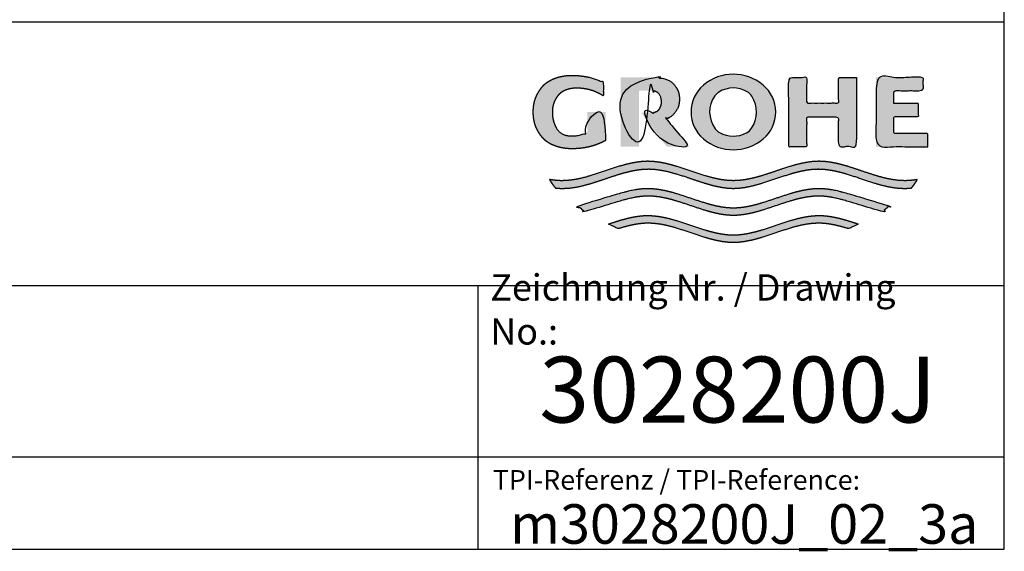
# Paper-space layout 'Layout1' of a CAD drawing. Units: millimetres. Extents: x 33 to 1015, y 24 to 1455.
# Drawn here: x 641 to 1015, y 24 to 226 of the extents above; entities that cross this region are included whole.
import ezdxf

# ---------------------------------------------------------------- set-up
doc = ezdxf.new("R2010")
doc.units = ezdxf.units.MM
doc.layers.add('Default', color=7, linetype='Continuous')
doc.layers.add('Standard', color=7, linetype='Continuous')

psp = doc.layouts.get("Layout1")

# ---------------------------------------------------------------- hatches: boundary and pattern name
at = {"layer": 'Standard', "linetype": 'Continuous'}
for points in [[(863.586, 180.036), (863.586, 190.803), (856.568, 190.803), (856.568, 183.085), (855.959, 182.806), (855.333, 182.556), (854.694, 182.338), (854.043, 182.152), (853.384, 182), (852.718, 181.881), (852.048, 181.796), (851.376, 181.746), (850.706, 181.729), (850.076, 181.733), (849.484, 181.785), (848.929, 181.88), (848.411, 182.011), (847.93, 182.174), (847.485, 182.364), (846.884, 182.687), (846.364, 183.039), (845.947, 183.382), (845.587, 183.744), (845.269, 184.133), (844.983, 184.556), (844.715, 185.023), (844.453, 185.541), (844.183, 186.137), (843.922, 186.818), (843.763, 187.329), (843.621, 187.892), (843.501, 188.515), (843.409, 189.204), (843.35, 189.964), (843.328, 190.803), (843.356, 191.641), (843.432, 192.402), (843.551, 193.09), (843.704, 193.713), (843.887, 194.277), (844.092, 194.788), (844.427, 195.469), (844.776, 196.065), (845.113, 196.583), (845.457, 197.05), (845.826, 197.473), (846.234, 197.861), (846.698, 198.223), (847.233, 198.567), (847.668, 198.804), (848.149, 199.031), (848.675, 199.242), (849.248, 199.431), (849.867, 199.595), (850.534, 199.726), (851.248, 199.82), (852.01, 199.872), (852.82, 199.876), (853.97, 199.84), (855.124, 199.728), (856.275, 199.542), (857.414, 199.28), (858.536, 198.945), (859.632, 198.538), (860.696, 198.062), (861.721, 197.522), (862.703, 196.921), (862.703, 202.09), (861.508, 202.631), (860.282, 203.113), (859.03, 203.535), (857.756, 203.895), (856.464, 204.19), (855.16, 204.42), (853.849, 204.585), (852.535, 204.683), (851.224, 204.716), (849.93, 204.709), (848.714, 204.63), (847.574, 204.485), (846.51, 204.283), (845.521, 204.033), (844.607, 203.742), (843.767, 203.419), (843, 203.071), (842.305, 202.707), (841.721, 202.359), (841.191, 202), (840.709, 201.626), (840.266, 201.235), (839.856, 200.821), (839.469, 200.381), (838.919, 199.666), (838.381, 198.872), (838.01, 198.275), (837.643, 197.626), (837.29, 196.914), (836.963, 196.131), (836.671, 195.267), (836.426, 194.311), (836.237, 193.255), (836.115, 192.09), (836.071, 190.804), (836.071, 190.803), (836.071, 190.801), (836.115, 189.516), (836.237, 188.35), (836.426, 187.294), (836.671, 186.339), (836.963, 185.475), (837.29, 184.692), (837.643, 183.98), (838.01, 183.331), (838.381, 182.734), (838.919, 181.94), (839.469, 181.224), (839.856, 180.785), (840.266, 180.371), (840.709, 179.979), (841.191, 179.606), (841.721, 179.247), (842.305, 178.898), (843, 178.534), (843.767, 178.187), (844.607, 177.863), (845.521, 177.572), (846.51, 177.322), (847.574, 177.121), (848.714, 176.976), (849.93, 176.897), (851.224, 176.89), (852.645, 176.929), (854.07, 177.047), (855.491, 177.245), (856.902, 177.521), (858.297, 177.876), (859.669, 178.308), (861.012, 178.814), (862.319, 179.391)], [(891.62, 195.712), (891.592, 196.473), (891.515, 197.162), (891.395, 197.787), (891.24, 198.352), (891.055, 198.864), (890.848, 199.327), (890.51, 199.945), (890.158, 200.486), (889.818, 200.956), (889.47, 201.379), (889.098, 201.763), (888.686, 202.116), (888.217, 202.444), (887.676, 202.756), (887, 203.075), (886.22, 203.368), (885.642, 203.54), (885.016, 203.688), (884.343, 203.808), (883.622, 203.893), (882.853, 203.94), (882.034, 203.944), (869.289, 203.944), (869.289, 177.662), (876.267, 177.662), (876.267, 198.92), (880.788, 198.92), (881.295, 198.909), (881.755, 198.851), (882.171, 198.754), (882.541, 198.627), (882.868, 198.479), (883.151, 198.316), (883.446, 198.104), (883.691, 197.874), (883.903, 197.618), (884.048, 197.403), (884.191, 197.164), (884.338, 196.889), (884.48, 196.576), (884.607, 196.214), (884.709, 195.794), (884.778, 195.306), (884.803, 194.74), (884.778, 194.174), (884.709, 193.686), (884.607, 193.266), (884.48, 192.904), (884.338, 192.591), (884.191, 192.316), (884, 192.003), (883.8, 191.73), (883.574, 191.488), (883.378, 191.322), (883.151, 191.164), (882.904, 191.02), (882.623, 190.886), (882.308, 190.768), (881.958, 190.671), (881.574, 190.601), (881.154, 190.563), (877.145, 190.563), (886.795, 177.662), (895.449, 177.662), (886.647, 188.207), (887.189, 188.431), (887.676, 188.668), (888.217, 188.98), (888.686, 189.308), (889.098, 189.66), (889.47, 190.045), (889.818, 190.468), (890.158, 190.938), (890.51, 191.479), (890.848, 192.096), (891.055, 192.56), (891.24, 193.071), (891.395, 193.637), (891.515, 194.261), (891.592, 194.951)], [(958.885, 203.944), (952.048, 203.944), (952.048, 194.251), (939.931, 194.251), (939.931, 203.944), (933.137, 203.944), (933.137, 177.662), (939.931, 177.662), (939.931, 188.827), (952.048, 188.827), (952.048, 177.662), (958.885, 177.662)], [(986.011, 177.662), (986.011, 182.686), (973.105, 182.686), (973.105, 189.147), (982.461, 189.147), (982.461, 194.012), (973.105, 194.012), (973.105, 198.919), (984.256, 198.919), (984.256, 203.944), (966.311, 203.944), (966.311, 177.662)], [(979.719, 161.991), (980.142, 162.492), (980.548, 163.008), (981.062, 163.717), (981.543, 164.449), (981.989, 165.2), (981.177, 165.072), (980.365, 164.964), (979.283, 164.854), (978.2, 164.787), (977.118, 164.765), (974.951, 164.862), (972.783, 165.129), (970.616, 165.54), (968.449, 166.067), (966.283, 166.686), (962.671, 167.848), (959.06, 169.07), (955.45, 170.23), (953.283, 170.846), (951.117, 171.371), (948.95, 171.778), (946.784, 172.041), (944.618, 172.133), (942.451, 172.039), (940.285, 171.774), (938.118, 171.365), (935.951, 170.839), (933.785, 170.221), (930.174, 169.059), (926.562, 167.836), (922.951, 166.674), (920.784, 166.057), (918.618, 165.531), (916.451, 165.123), (914.284, 164.859), (912.117, 164.765), (909.951, 164.859), (907.784, 165.123), (905.617, 165.531), (903.45, 166.057), (901.283, 166.674), (897.672, 167.836), (894.061, 169.059), (890.45, 170.221), (888.283, 170.839), (886.117, 171.365), (883.95, 171.774), (881.783, 172.039), (879.617, 172.133), (877.451, 172.041), (875.284, 171.778), (873.118, 171.371), (870.951, 170.846), (868.785, 170.23), (865.174, 169.07), (861.563, 167.848), (857.952, 166.686), (855.785, 166.067), (853.618, 165.54), (851.451, 165.129), (849.284, 164.862), (847.117, 164.765), (846.305, 164.777), (845.493, 164.815), (844.41, 164.904), (843.328, 165.033), (842.245, 165.2), (842.577, 164.635), (842.928, 164.08), (843.426, 163.359), (843.956, 162.662), (844.516, 161.991), (845.454, 161.908), (846.393, 161.857), (847.331, 161.841), (849.498, 161.938), (851.665, 162.205), (853.833, 162.615), (855.999, 163.143), (858.166, 163.761), (861.777, 164.924), (865.388, 166.146), (868.999, 167.306), (871.166, 167.923), (873.332, 168.448), (875.498, 168.854), (877.665, 169.117), (879.831, 169.21), (881.983, 169.116), (884.136, 168.855), (886.288, 168.451), (888.44, 167.93), (890.593, 167.319), (894.18, 166.167), (897.767, 164.952), (901.355, 163.793), (903.507, 163.174), (905.66, 162.644), (907.812, 162.228), (909.965, 161.952), (912.117, 161.842), (914.27, 161.952), (916.422, 162.228), (918.575, 162.644), (920.727, 163.174), (922.88, 163.793), (926.467, 164.952), (930.055, 166.167), (933.642, 167.319), (935.794, 167.93), (937.947, 168.451), (940.099, 168.855), (942.251, 169.116), (944.403, 169.21), (946.57, 169.117), (948.736, 168.854), (950.903, 168.448), (953.069, 167.923), (955.236, 167.306), (958.846, 166.146), (962.457, 164.924), (966.068, 163.761), (968.235, 163.143), (970.402, 162.615), (972.569, 162.205), (974.736, 161.938), (976.904, 161.841), (977.842, 161.857), (978.78, 161.908)], [(912.117, 151.553), (914.27, 151.664), (916.422, 151.94), (918.575, 152.356), (920.727, 152.886), (922.88, 153.505), (926.467, 154.664), (930.055, 155.878), (933.642, 157.03), (935.794, 157.642), (937.947, 158.162), (940.099, 158.566), (942.251, 158.828), (944.403, 158.922), (945.593, 158.893), (946.783, 158.81), (947.973, 158.676), (949.163, 158.496), (950.353, 158.274), (951.543, 158.015), (953.328, 157.565), (955.113, 157.055), (968.666, 152.989), (969.567, 153.693), (970.425, 154.45), (970.837, 154.847), (971.236, 155.256), (955.113, 160.042), (953.364, 160.536), (951.615, 160.971), (950.449, 161.222), (949.282, 161.436), (948.116, 161.609), (946.95, 161.738), (945.784, 161.818), (944.618, 161.845), (942.451, 161.75), (940.285, 161.485), (938.118, 161.077), (935.951, 160.55), (933.785, 159.932), (930.174, 158.77), (926.562, 157.547), (922.951, 156.386), (920.784, 155.768), (918.618, 155.242), (916.451, 154.834), (914.284, 154.57), (912.117, 154.476), (909.951, 154.57), (907.784, 154.834), (905.617, 155.242), (903.45, 155.768), (901.283, 156.386), (897.672, 157.547), (894.061, 158.77), (890.45, 159.932), (888.283, 160.55), (886.117, 161.077), (883.95, 161.485), (881.783, 161.75), (879.617, 161.845), (878.451, 161.818), (877.285, 161.738), (876.118, 161.609), (874.952, 161.436), (873.786, 161.222), (872.62, 160.971), (870.871, 160.536), (869.121, 160.042), (852.998, 155.256), (853.809, 154.45), (854.668, 153.693), (855.113, 153.334), (855.568, 152.989), (869.121, 157.055), (870.906, 157.565), (872.691, 158.015), (873.881, 158.274), (875.071, 158.496), (876.261, 158.676), (877.451, 158.81), (878.641, 158.893), (879.831, 158.922), (881.983, 158.828), (884.136, 158.566), (886.288, 158.162), (888.44, 157.642), (890.593, 157.03), (894.18, 155.878), (897.767, 154.664), (901.355, 153.505), (903.507, 152.886), (905.66, 152.356), (907.812, 151.94), (909.965, 151.664)], [(912.117, 141.265), (914.27, 141.375), (916.422, 141.651), (918.575, 142.067), (920.727, 142.598), (922.88, 143.216), (926.467, 144.375), (930.055, 145.59), (933.642, 146.742), (935.794, 147.353), (937.947, 147.874), (940.099, 148.278), (942.251, 148.54), (944.403, 148.633), (945.683, 148.6), (946.963, 148.505), (948.243, 148.351), (949.522, 148.145), (950.802, 147.892), (952.082, 147.598), (954.002, 147.09), (955.921, 146.519), (959.563, 148.324), (957.072, 149.147), (954.581, 149.91), (952.92, 150.364), (951.26, 150.763), (949.599, 151.093), (947.939, 151.343), (946.278, 151.502), (944.618, 151.557), (942.451, 151.462), (940.285, 151.197), (938.118, 150.788), (935.951, 150.262), (933.785, 149.644), (930.174, 148.482), (926.562, 147.259), (922.951, 146.097), (920.784, 145.48), (918.618, 144.954), (916.451, 144.546), (914.284, 144.282), (912.117, 144.188), (909.951, 144.282), (907.784, 144.546), (905.617, 144.954), (903.45, 145.48), (901.283, 146.097), (897.672, 147.259), (894.061, 148.482), (890.45, 149.644), (888.283, 150.262), (886.117, 150.788), (883.95, 151.197), (881.783, 151.462), (879.617, 151.557), (877.956, 151.502), (876.296, 151.343), (874.635, 151.093), (872.975, 150.763), (871.314, 150.364), (869.654, 149.91), (867.163, 149.147), (864.672, 148.324), (868.313, 146.519), (870.233, 147.09), (872.153, 147.598), (873.432, 147.892), (874.712, 148.145), (875.992, 148.351), (877.272, 148.505), (878.551, 148.6), (879.831, 148.633), (881.983, 148.54), (884.136, 148.278), (886.288, 147.874), (888.44, 147.353), (890.593, 146.742), (894.18, 145.59), (897.767, 144.375), (901.355, 143.216), (903.507, 142.598), (905.66, 142.067), (907.812, 141.651), (909.965, 141.375)]]:
    psp.add_hatch(color=7, dxfattribs=at).paths.add_polyline_path(points)
h = psp.add_hatch(color=7, dxfattribs=at)
edge = h.paths.add_edge_path()
edge.add_arc((912.077, 194.241), 17.73, 230.19702, 309.80297)
edge.add_arc((914.935, 190.812), 13.267, 309.80297, 410.55884)
edge.add_arc((912.082, 187.651), 17.521, 49.92327, 130.39635)
edge.add_arc((909.397, 190.807), 13.377, 130.39635, 229.60365)
edge = h.paths.add_edge_path()
edge.add_arc((913.594, 190.814), 10.506, 143.93388, 217.0346)
edge.add_arc((909.482, 187.711), 5.355, 217.0346, 240.14945)
edge.add_arc((912.074, 192.229), 10.563, 240.14945, 298.65506)
edge.add_arc((914.572, 187.658), 5.355, 298.65506, 326.07939)
edge.add_arc((909.869, 190.821), 11.023, 326.07939, 392.93378)
edge.add_arc((914.626, 193.902), 5.355, 32.93378, 59.70433)
edge.add_arc((912.074, 189.536), 10.412, 59.70433, 121.52225)
edge.add_arc((909.43, 193.847), 5.355, 121.52225, 143.93388)

# ---------------------------------------------------------------- linework, layer by layer
at = {"layer": 'Default', "color": 7, "linetype": 'Continuous'}
for p, q in [((1015.024, 25), (1015.024, 1455)), ((33, 225), (1015.024, 225)), ((33, 125), (1015.024, 125)), ((815, 125), (815, 25)), ((125, 60), (1015.024, 60))]:
    psp.add_line(p, q, dxfattribs=at)
at = {"layer": 'Standard', "color": 7, "linetype": 'Continuous'}
psp.add_line((33, 25), (1015.024, 25), dxfattribs=at)
for centre, radius, start, end in [((912.082, 187.651), 17.521, 49.92327, 130.39635), ((909.397, 190.807), 13.377, 130.39635, 229.60365), ((909.43, 193.847), 5.355, 121.52225, 143.93388), ((912.074, 189.536), 10.412, 59.70433, 121.52225), ((914.626, 193.902), 5.355, 32.93378, 59.70433), ((914.935, 190.812), 13.267, 309.80297, 50.55884), ((913.594, 190.814), 10.506, 143.93388, 217.0346), ((909.869, 190.821), 11.023, 326.07939, 32.93378), ((909.482, 187.711), 5.355, 217.0346, 240.14945), ((914.572, 187.658), 5.355, 298.65506, 326.07939), ((912.077, 194.241), 17.73, 230.19702, 309.80297), ((912.074, 192.229), 10.563, 240.14945, 298.65506)]:
    psp.add_arc(centre, radius, start, end, dxfattribs=at)
for points in [[(863.586, 180.036), (863.586, 190.803), (856.568, 190.803), (856.568, 183.085), (855.959, 182.806), (855.333, 182.556), (854.694, 182.338), (854.043, 182.152), (853.384, 182), (852.718, 181.881), (852.048, 181.796), (851.376, 181.746), (850.706, 181.729), (850.076, 181.733), (849.484, 181.785), (848.929, 181.88), (848.411, 182.011), (847.93, 182.174), (847.485, 182.364), (846.884, 182.687), (846.364, 183.039), (845.947, 183.382), (845.587, 183.744), (845.269, 184.133), (844.983, 184.556), (844.715, 185.023), (844.453, 185.541), (844.183, 186.137), (843.922, 186.818), (843.763, 187.329), (843.621, 187.892), (843.501, 188.515), (843.409, 189.204), (843.35, 189.964), (843.328, 190.803), (843.356, 191.641), (843.432, 192.402), (843.551, 193.09), (843.704, 193.713), (843.887, 194.277), (844.092, 194.788), (844.427, 195.469), (844.776, 196.065), (845.113, 196.583), (845.457, 197.05), (845.826, 197.473), (846.234, 197.861), (846.698, 198.223), (847.233, 198.567), (847.668, 198.804), (848.149, 199.031), (848.675, 199.242), (849.248, 199.431), (849.867, 199.595), (850.534, 199.726), (851.248, 199.82), (852.01, 199.872), (852.82, 199.876), (853.97, 199.84), (855.124, 199.728), (856.275, 199.542), (857.414, 199.28), (858.536, 198.945), (859.632, 198.538), (860.696, 198.062), (861.721, 197.522), (862.703, 196.921), (862.703, 202.09), (861.508, 202.631), (860.282, 203.113), (859.03, 203.535), (857.756, 203.895), (856.464, 204.19), (855.16, 204.42), (853.849, 204.585), (852.535, 204.683), (851.224, 204.716), (849.93, 204.709), (848.714, 204.63), (847.574, 204.485), (846.51, 204.283), (845.521, 204.033), (844.607, 203.742), (843.767, 203.419), (843, 203.071), (842.305, 202.707), (841.721, 202.359), (841.191, 202), (840.709, 201.626), (840.266, 201.235), (839.856, 200.821), (839.469, 200.381), (838.919, 199.666), (838.381, 198.872), (838.01, 198.275), (837.643, 197.626), (837.29, 196.914), (836.963, 196.131), (836.671, 195.267), (836.426, 194.311), (836.237, 193.255), (836.115, 192.09), (836.071, 190.804), (836.071, 190.803), (836.071, 190.801), (836.115, 189.516), (836.237, 188.35), (836.426, 187.294), (836.671, 186.339), (836.963, 185.475), (837.29, 184.692), (837.643, 183.98), (838.01, 183.331), (838.381, 182.734), (838.919, 181.94), (839.469, 181.224), (839.856, 180.785), (840.266, 180.371), (840.709, 179.979), (841.191, 179.606), (841.721, 179.247), (842.305, 178.898), (843, 178.534), (843.767, 178.187), (844.607, 177.863), (845.521, 177.572), (846.51, 177.322), (847.574, 177.121), (848.714, 176.976), (849.93, 176.897), (851.224, 176.89), (852.645, 176.929), (854.07, 177.047), (855.491, 177.245), (856.902, 177.521), (858.297, 177.876), (859.669, 178.308), (861.012, 178.814), (862.319, 179.391), (863.586, 180.036)], [(891.62, 195.712), (891.592, 196.473), (891.515, 197.162), (891.395, 197.787), (891.24, 198.352), (891.055, 198.864), (890.848, 199.327), (890.51, 199.945), (890.158, 200.486), (889.818, 200.956), (889.47, 201.379), (889.098, 201.763), (888.686, 202.116), (888.217, 202.444), (887.676, 202.756), (887, 203.075), (886.22, 203.368), (885.642, 203.54), (885.016, 203.688), (884.343, 203.808), (883.622, 203.893), (882.853, 203.94), (882.034, 203.944), (869.289, 203.944), (869.289, 177.662), (876.267, 177.662), (876.267, 198.92), (880.788, 198.92), (881.295, 198.909), (881.755, 198.851), (882.171, 198.754), (882.541, 198.627), (882.868, 198.479), (883.151, 198.316), (883.446, 198.104), (883.691, 197.874), (883.903, 197.618), (884.048, 197.403), (884.191, 197.164), (884.338, 196.889), (884.48, 196.576), (884.607, 196.214), (884.709, 195.794), (884.778, 195.306), (884.803, 194.74), (884.778, 194.174), (884.709, 193.686), (884.607, 193.266), (884.48, 192.904), (884.338, 192.591), (884.191, 192.316), (884, 192.003), (883.8, 191.73), (883.574, 191.488), (883.378, 191.322), (883.151, 191.164), (882.904, 191.02), (882.623, 190.886), (882.308, 190.768), (881.958, 190.671), (881.574, 190.601), (881.154, 190.563), (877.145, 190.563), (886.795, 177.662), (895.449, 177.662), (886.647, 188.207), (887.189, 188.431), (887.676, 188.668), (888.217, 188.98), (888.686, 189.308), (889.098, 189.66), (889.47, 190.045), (889.818, 190.468), (890.158, 190.938), (890.51, 191.479), (890.848, 192.096), (891.055, 192.56), (891.24, 193.071), (891.395, 193.637), (891.515, 194.261), (891.592, 194.951), (891.62, 195.712)], [(958.885, 203.944), (952.048, 203.944), (952.048, 194.251), (939.931, 194.251), (939.931, 203.944), (933.137, 203.944), (933.137, 177.662), (939.931, 177.662), (939.931, 188.827), (952.048, 188.827), (952.048, 177.662), (958.885, 177.662), (958.885, 203.944)], [(986.011, 177.662), (966.311, 177.662), (966.311, 203.944), (984.256, 203.944), (984.256, 198.919), (973.105, 198.919), (973.105, 194.012), (982.461, 194.012), (982.461, 189.147), (973.105, 189.147), (973.105, 182.686), (986.011, 182.686), (986.011, 177.662)], [(979.719, 161.991), (978.78, 161.908), (977.842, 161.857), (976.904, 161.841), (974.736, 161.938), (972.569, 162.205), (970.402, 162.615), (968.235, 163.143), (966.068, 163.761), (962.457, 164.924), (958.846, 166.146), (955.236, 167.306), (953.069, 167.923), (950.903, 168.448), (948.736, 168.854), (946.57, 169.117), (944.403, 169.21), (942.251, 169.116), (940.099, 168.855), (937.947, 168.451), (935.794, 167.93), (933.642, 167.319), (930.055, 166.167), (926.467, 164.952), (922.88, 163.793), (920.727, 163.174), (918.575, 162.644), (916.422, 162.228), (914.27, 161.952), (912.117, 161.842), (909.965, 161.952), (907.812, 162.228), (905.66, 162.644), (903.507, 163.174), (901.355, 163.793), (897.767, 164.952), (894.18, 166.167), (890.593, 167.319), (888.44, 167.93), (886.288, 168.451), (884.136, 168.855), (881.983, 169.116), (879.831, 169.21), (877.665, 169.117), (875.498, 168.854), (873.332, 168.448), (871.166, 167.923), (868.999, 167.306), (865.388, 166.146), (861.777, 164.924), (858.166, 163.761), (855.999, 163.143), (853.833, 162.615), (851.665, 162.205), (849.498, 161.938), (847.331, 161.841), (846.393, 161.857), (845.454, 161.908), (844.516, 161.991), (843.956, 162.662), (843.426, 163.359), (842.928, 164.08), (842.577, 164.635), (842.245, 165.2), (843.328, 165.033), (844.41, 164.904), (845.493, 164.815), (846.305, 164.777), (847.117, 164.765), (849.284, 164.862), (851.451, 165.129), (853.618, 165.54), (855.785, 166.067), (857.952, 166.686), (861.563, 167.848), (865.174, 169.07), (868.785, 170.23), (870.951, 170.846), (873.118, 171.371), (875.284, 171.778), (877.451, 172.041), (879.617, 172.133), (881.783, 172.039), (883.95, 171.774), (886.117, 171.365), (888.283, 170.839), (890.45, 170.221), (894.061, 169.059), (897.672, 167.836), (901.283, 166.674), (903.45, 166.057), (905.617, 165.531), (907.784, 165.123), (909.951, 164.859), (912.117, 164.765), (914.284, 164.859), (916.451, 165.123), (918.618, 165.531), (920.784, 166.057), (922.951, 166.674), (926.562, 167.836), (930.174, 169.059), (933.785, 170.221), (935.951, 170.839), (938.118, 171.365), (940.285, 171.774), (942.451, 172.039), (944.618, 172.133), (946.784, 172.041), (948.95, 171.778), (951.117, 171.371), (953.283, 170.846), (955.45, 170.23), (959.06, 169.07), (962.671, 167.848), (966.283, 166.686), (968.449, 166.067), (970.616, 165.54), (972.783, 165.129), (974.951, 164.862), (977.118, 164.765), (978.2, 164.787), (979.283, 164.854), (980.365, 164.964), (981.177, 165.072), (981.989, 165.2), (981.543, 164.449), (981.062, 163.717), (980.548, 163.008), (980.142, 162.492), (979.719, 161.991)], [(912.117, 151.553), (914.27, 151.664), (916.422, 151.94), (918.575, 152.356), (920.727, 152.886), (922.88, 153.505), (926.467, 154.664), (930.055, 155.878), (933.642, 157.03), (935.794, 157.642), (937.947, 158.162), (940.099, 158.566), (942.251, 158.828), (944.403, 158.922), (945.593, 158.893), (946.783, 158.81), (947.973, 158.676), (949.163, 158.496), (950.353, 158.274), (951.543, 158.015), (953.328, 157.565), (955.113, 157.055), (968.666, 152.989), (969.567, 153.693), (970.425, 154.45), (970.837, 154.847), (971.236, 155.256), (955.113, 160.042), (953.364, 160.536), (951.615, 160.971), (950.449, 161.222), (949.282, 161.436), (948.116, 161.609), (946.95, 161.738), (945.784, 161.818), (944.618, 161.845), (942.451, 161.75), (940.285, 161.485), (938.118, 161.077), (935.951, 160.55), (933.785, 159.932), (930.174, 158.77), (926.562, 157.547), (922.951, 156.386), (920.784, 155.768), (918.618, 155.242), (916.451, 154.834), (914.284, 154.57), (912.117, 154.476), (909.951, 154.57), (907.784, 154.834), (905.617, 155.242), (903.45, 155.768), (901.283, 156.386), (897.672, 157.547), (894.061, 158.77), (890.45, 159.932), (888.283, 160.55), (886.117, 161.077), (883.95, 161.485), (881.783, 161.75), (879.617, 161.845), (878.451, 161.818), (877.285, 161.738), (876.118, 161.609), (874.952, 161.436), (873.786, 161.222), (872.62, 160.971), (870.871, 160.536), (869.121, 160.042), (852.998, 155.256), (853.809, 154.45), (854.668, 153.693), (855.113, 153.334), (855.568, 152.989), (869.121, 157.055), (870.906, 157.565), (872.691, 158.015), (873.881, 158.274), (875.071, 158.496), (876.261, 158.676), (877.451, 158.81), (878.641, 158.893), (879.831, 158.922), (881.983, 158.828), (884.136, 158.566), (886.288, 158.162), (888.44, 157.642), (890.593, 157.03), (894.18, 155.878), (897.767, 154.664), (901.355, 153.505), (903.507, 152.886), (905.66, 152.356), (907.812, 151.94), (909.965, 151.664), (912.117, 151.553)], [(912.117, 141.265), (914.27, 141.375), (916.422, 141.651), (918.575, 142.067), (920.727, 142.598), (922.88, 143.216), (926.467, 144.375), (930.055, 145.59), (933.642, 146.742), (935.794, 147.353), (937.947, 147.874), (940.099, 148.278), (942.251, 148.54), (944.403, 148.633), (945.683, 148.6), (946.963, 148.505), (948.243, 148.351), (949.522, 148.145), (950.802, 147.892), (952.082, 147.598), (954.002, 147.09), (955.921, 146.519), (959.563, 148.324), (957.072, 149.147), (954.581, 149.91), (952.92, 150.364), (951.26, 150.763), (949.599, 151.093), (947.939, 151.343), (946.278, 151.502), (944.618, 151.557), (942.451, 151.462), (940.285, 151.197), (938.118, 150.788), (935.951, 150.262), (933.785, 149.644), (930.174, 148.482), (926.562, 147.259), (922.951, 146.097), (920.784, 145.48), (918.618, 144.954), (916.451, 144.546), (914.284, 144.282), (912.117, 144.188), (909.951, 144.282), (907.784, 144.546), (905.617, 144.954), (903.45, 145.48), (901.283, 146.097), (897.672, 147.259), (894.061, 148.482), (890.45, 149.644), (888.283, 150.262), (886.117, 150.788), (883.95, 151.197), (881.783, 151.462), (879.617, 151.557), (877.956, 151.502), (876.296, 151.343), (874.635, 151.093), (872.975, 150.763), (871.314, 150.364), (869.654, 149.91), (867.163, 149.147), (864.672, 148.324), (868.313, 146.519), (870.233, 147.09), (872.153, 147.598), (873.432, 147.892), (874.712, 148.145), (875.992, 148.351), (877.272, 148.505), (878.551, 148.6), (879.831, 148.633), (881.983, 148.54), (884.136, 148.278), (886.288, 147.874), (888.44, 147.353), (890.593, 146.742), (894.18, 145.59), (897.767, 144.375), (901.355, 143.216), (903.507, 142.598), (905.66, 142.067), (907.812, 141.651), (909.965, 141.375), (912.117, 141.265)]]:
    psp.add_open_spline(points, degree=1, dxfattribs=at)

# ---------------------------------------------------------------- texts
at = {"layer": 'Default'}
for s, insert, char_height, width, attachment_point in [('{\\fArial|b0||i0||c0|p34;\\C7;\\H10.;\\W1.;Zeichnung Nr. / Drawing No.:}', (819.757, 115.92), 10, 180.43483, 4), ('{\\fSolid Edge ISO|b0||i0||c0|p34;\\C7;\\H25.;\\W1.;3028200J}', (913.75, 85.5), 25, 197.5, 5), ('{\\fArial|b0||i0||c0|p34;\\C7;\\H7.5;\\W1.;TPI-Referenz / TPI-Reference:}', (890.459, 51.221), 7.5, 142.33701, 5), ('{\\fArial|b0||i0||c0|p34;\\C7;\\H15.;\\W1.;m3028200J_02_3a}', (916.25, 34.5), 15, 187.5, 5)]:
    psp.add_mtext(s, dxfattribs=dict(at, insert=insert, char_height=char_height, width=width, attachment_point=attachment_point))

doc.saveas('drawing.dxf')
